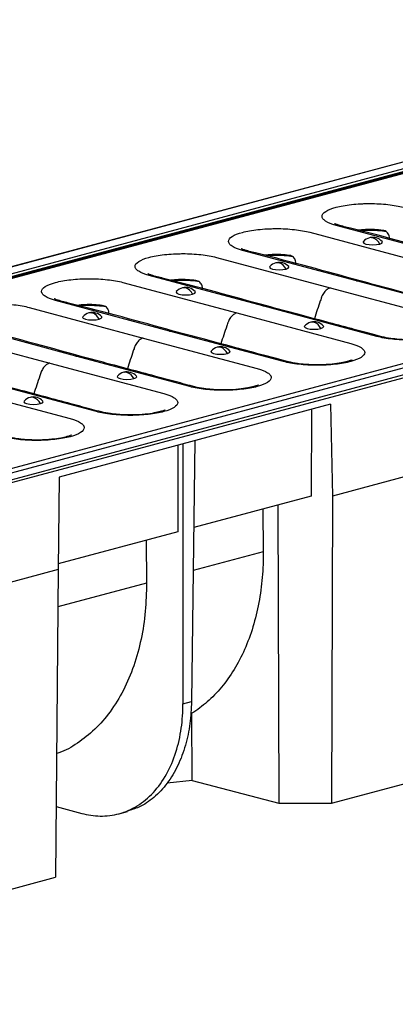
# Model space of a CAD drawing. Units: millimetres. Extents: x 63 to 2101, y 35 to 1370.
# Drawn here: x 633 to 712, y 1057 to 1263 of the extents above; entities that cross this region are included whole.
import ezdxf

# ---------------------------------------------------------------- set-up
doc = ezdxf.new("R2010")
doc.units = ezdxf.units.MM
doc.header["$LTSCALE"] = 5

msp = doc.modelspace()

# ---------------------------------------------------------------- linework, layer by layer
at = {"color": 7, "linetype": 'Continuous', "lineweight": 25}
for p, q in [((142.92, 1078.93), (847.9, 1267.8)), ((848.25, 1267.23), (143.27, 1078.36)), ((849.45, 1267.35), (144.11, 1078.38)), ((144.63, 1078.38), (849.97, 1267.35)), ((793.66, 1254.69), (547.31, 1188.69)), ((793.66, 1254.65), (547.36, 1188.67)), ((218.87, 1058.49), (924.21, 1247.45)), ((223.51, 1057.34), (928.5, 1246.21)), ((929.21, 1245.73), (223.51, 1056.67)), ((874.27, 1233.1), (627.91, 1167.1)), ((874.27, 1233.06), (627.96, 1167.07)), ((723.29, 1213.52), (699.41, 1219.91)), ((693.93, 1218.45), (717.81, 1212.05)), ((709.64, 1218.64), (709.22, 1218.86)), ((709.95, 1218.56), (709.64, 1218.64)), ((703.7, 1208.27), (679.82, 1214.67)), ((690.04, 1213.39), (689.62, 1213.61)), ((690.36, 1213.31), (690.04, 1213.39)), ((674.34, 1213.2), (698.22, 1206.8)), ((684.11, 1203.02), (660.23, 1209.42)), ((654.74, 1207.95), (678.62, 1201.55)), ((670.45, 1208.14), (670.03, 1208.36)), ((670.76, 1208.06), (670.45, 1208.14)), ((727.58, 1201.87), (703.7, 1208.27)), ((703.7, 1208.27), (704.48, 1208.27)), ((698.22, 1206.8), (722.1, 1200.4)), ((664.51, 1197.77), (640.63, 1204.17)), ((650.86, 1202.9), (650.44, 1203.11)), ((707.99, 1196.62), (684.11, 1203.02)), ((684.11, 1203.02), (684.89, 1203.02)), ((635.15, 1202.7), (659.03, 1196.3)), ((651.17, 1202.81), (650.86, 1202.9)), ((678.62, 1201.55), (702.5, 1195.15)), ((644.92, 1192.52), (621.04, 1198.92)), ((615.56, 1197.45), (639.44, 1191.05)), ((688.39, 1191.37), (664.51, 1197.77)), ((664.51, 1197.77), (665.3, 1197.77)), ((659.03, 1196.3), (682.91, 1189.9)), ((639.44, 1191.05), (663.32, 1184.65)), ((668.8, 1186.12), (644.92, 1192.52)), ((644.92, 1192.52), (645.7, 1192.52)), ((649.21, 1180.87), (625.33, 1187.27)), ((619.85, 1185.8), (643.73, 1179.4)), ((698.28, 1182.41), (641.37, 1167.16)), ((698.28, 1182.41), (698.7, 1163.19)), ((694.28, 1181.34), (694.21, 1163.19)), ((667.35, 1174.12), (667.34, 1119.65)), ((669.85, 1174.79), (669.15, 1120.13)), ((666.28, 1173.84), (666.27, 1155.7)), ((724.16, 1170.01), (698.7, 1163.19)), ((641.37, 1167.16), (641.19, 1147.78)), ((694.21, 1163.19), (669.61, 1156.6)), ((698.7, 1163.19), (698.46, 1098.8)), ((684.1, 1160.48), (684.16, 1151.5)), ((687.19, 1161.31), (687.42, 1098.8)), ((666.27, 1155.7), (641.21, 1148.99)), ((659.65, 1153.93), (659.7, 1144.95)), ((684.16, 1151.5), (669.5, 1147.58)), ((641.19, 1147.78), (615.73, 1140.96)), ((641.19, 1147.78), (640.61, 1083.3)), ((659.7, 1144.95), (641.12, 1139.97)), ((667.34, 1119.65), (669.15, 1120.13)), ((669.24, 1103.58), (669.21, 1117.66)), ((698.46, 1098.8), (723.58, 1105.52)), ((669.24, 1103.58), (664.04, 1103.02)), ((669.24, 1103.58), (687.42, 1098.8)), ((640.74, 1098.1), (646.13, 1096.68)), ((687.42, 1098.8), (698.46, 1098.8)), ((653.89, 1096.6), (655.7, 1097.09)), ((615.49, 1076.57), (640.61, 1083.3))]:
    msp.add_line(p, q, dxfattribs=at)
at = {"color": 7, "linetype": 'Continuous', "lineweight": 25, "flags": 128}
for points in [[(705.13, 1216.51), (705.08, 1216.38), (705.23, 1216.17), (705.67, 1216), (706.34, 1215.88), (707.12, 1215.84), (707.89, 1215.88), (708.56, 1216)], [(708.56, 1216), (709, 1216.17), (709.15, 1216.38), (709.1, 1216.51)], [(685.54, 1211.26), (685.49, 1211.13), (685.64, 1210.92), (686.08, 1210.75), (686.74, 1210.63), (687.52, 1210.59), (688.3, 1210.63), (688.96, 1210.75)], [(688.96, 1210.75), (689.4, 1210.92), (689.56, 1211.13), (689.5, 1211.26)], [(665.95, 1206.01), (665.89, 1205.88), (666.05, 1205.67), (666.49, 1205.5), (667.15, 1205.38), (667.93, 1205.34), (668.71, 1205.38), (669.37, 1205.5)], [(669.37, 1205.5), (669.81, 1205.67), (669.97, 1205.88), (669.91, 1206.01)], [(646.36, 1200.76), (646.3, 1200.63), (646.45, 1200.43), (646.9, 1200.25), (647.56, 1200.13), (648.34, 1200.09), (649.12, 1200.13), (649.78, 1200.25)], [(649.78, 1200.25), (650.22, 1200.43), (650.37, 1200.63), (650.32, 1200.76)], [(692.82, 1198.81), (692.76, 1198.68), (692.92, 1198.48), (693.36, 1198.3), (694.02, 1198.18), (694.8, 1198.14), (695.58, 1198.18), (696.24, 1198.3)], [(696.24, 1198.3), (696.68, 1198.48), (696.84, 1198.68), (696.78, 1198.81)], [(673.23, 1193.56), (673.17, 1193.44), (673.32, 1193.23), (673.77, 1193.05), (674.43, 1192.93), (675.21, 1192.89), (675.99, 1192.93), (676.65, 1193.05)], [(676.65, 1193.05), (677.09, 1193.23), (677.24, 1193.44), (677.19, 1193.56)], [(653.63, 1188.31), (653.58, 1188.19), (653.73, 1187.98), (654.17, 1187.8), (654.83, 1187.68), (655.61, 1187.64), (656.39, 1187.68), (657.05, 1187.8)], [(657.05, 1187.8), (657.5, 1187.98), (657.65, 1188.19), (657.6, 1188.31)], [(634.04, 1183.06), (633.98, 1182.94), (634.14, 1182.73), (634.58, 1182.55), (635.24, 1182.43), (636.02, 1182.39), (636.8, 1182.43), (637.46, 1182.55)], [(637.46, 1182.55), (637.9, 1182.73), (638.06, 1182.94), (638, 1183.06)]]:
    msp.add_lwpolyline(points, dxfattribs=at)
at = {"color": 7, "linetype": 'Continuous', "lineweight": 25}
for centre, radius, start, end in [((707.12, 1214.73), 2.66, 104.998, 138.1533), ((707.12, 1214.73), 2.66, 41.8467, 104.998), ((706.76, 1216.03), 1.31, 74.2788, 104.618), ((706.31, 1214.95), 2.48, 24.8678, 70.9491), ((687.52, 1209.49), 2.66, 104.998, 138.1533), ((687.52, 1209.49), 2.66, 41.8467, 104.998), ((687.17, 1210.78), 1.31, 74.2788, 104.618), ((686.71, 1209.7), 2.48, 24.8678, 70.9491), ((667.93, 1204.24), 2.66, 104.998, 138.1533), ((667.93, 1204.24), 2.66, 41.8467, 104.998), ((667.57, 1205.53), 1.31, 74.2788, 104.618), ((667.12, 1204.45), 2.48, 24.8678, 70.9491), ((648.34, 1198.99), 2.66, 104.998, 138.1533), ((648.34, 1198.99), 2.66, 41.8467, 104.998), ((647.98, 1200.28), 1.31, 74.2788, 104.618), ((647.53, 1199.21), 2.48, 24.8678, 70.9491), ((694.8, 1197.04), 2.66, 104.998, 138.1533), ((694.8, 1197.04), 2.66, 41.8467, 104.998), ((694.44, 1198.33), 1.31, 74.2788, 104.618), ((693.99, 1197.26), 2.48, 24.8678, 70.9491), ((675.21, 1191.79), 2.66, 104.998, 138.1533), ((675.21, 1191.79), 2.66, 41.8467, 104.998), ((674.85, 1193.09), 1.31, 74.2788, 104.618), ((674.4, 1192.01), 2.48, 24.8678, 70.9491), ((655.61, 1186.54), 2.66, 104.998, 138.1533), ((655.61, 1186.54), 2.66, 41.8467, 104.998), ((655.26, 1187.84), 1.31, 74.2788, 104.618), ((654.8, 1186.76), 2.48, 24.8678, 70.9491), ((636.02, 1181.29), 2.66, 104.998, 138.1533), ((636.02, 1181.29), 2.66, 41.8467, 104.998), ((635.67, 1182.59), 1.31, 74.2788, 104.618), ((635.21, 1181.51), 2.48, 24.8678, 70.9491)]:
    msp.add_arc(centre, radius, start, end, dxfattribs=at)
for points, knots in [([(699.41, 1219.91), (698.48, 1220.17), (697.75, 1220.45), (696.99, 1220.95), (696.71, 1221.2), (696.54, 1221.5), (696.51, 1221.63), (696.49, 1221.72), (696.49, 1221.76), (696.49, 1222.15), (696.74, 1222.5), (697.77, 1223.16), (698.49, 1223.45), (700.33, 1223.94), (701.41, 1224.13), (703.27, 1224.34), (704.21, 1224.42), (705.33, 1224.46), (705.82, 1224.47), (706.14, 1224.48), (706.3, 1224.48), (707.79, 1224.48), (709.06, 1224.41), (711.51, 1224.14), (712.59, 1223.95), (713.52, 1223.69)], [0, 0, 0, 0, 0.125, 0.125, 0.1875, 0.21875, 0.234375, 0.234375, 0.25, 0.25, 0.375, 0.375, 0.5, 0.5, 0.625, 0.625, 0.6875, 0.71875, 0.734375, 0.734375, 0.75, 0.75, 0.875, 0.875, 1, 1, 1, 1]), ([(724.07, 1213.52), (716.96, 1215.49), (709, 1217.69), (700.39, 1219.81), (699.37, 1220.15), (699.12, 1220.28), (699.13, 1220.24), (699.13, 1220.23)], [0, 0, 0, 0, 0.834149, 0.933333, 0.964692, 0.991985, 1, 1, 1, 1]), ([(679.82, 1214.67), (678.88, 1214.92), (678.16, 1215.21), (677.4, 1215.7), (677.12, 1215.95), (676.95, 1216.25), (676.92, 1216.38), (676.9, 1216.47), (676.9, 1216.51), (676.9, 1216.91), (677.15, 1217.25), (678.18, 1217.91), (678.89, 1218.2), (680.74, 1218.69), (681.82, 1218.89), (683.68, 1219.09), (684.62, 1219.17), (685.74, 1219.21), (686.22, 1219.22), (686.55, 1219.23), (686.71, 1219.23), (688.2, 1219.23), (689.47, 1219.16), (691.91, 1218.89), (692.99, 1218.7), (693.93, 1218.45)], [0, 0, 0, 0, 0.125, 0.125, 0.1875, 0.21875, 0.234375, 0.234375, 0.25, 0.25, 0.375, 0.375, 0.5, 0.5, 0.625, 0.625, 0.6875, 0.71875, 0.734375, 0.734375, 0.75, 0.75, 0.875, 0.875, 1, 1, 1, 1]), ([(709.22, 1218.86), (708.64, 1218.92), (707.49, 1219.05), (705.63, 1219.06), (704.52, 1218.94), (703.99, 1218.89)], [0, 0, 0, 0, 0.344013, 0.687959, 1, 1, 1, 1]), ([(709.64, 1218.64), (708.97, 1218.72), (707.64, 1218.86), (705.81, 1218.88), (704.82, 1218.78), (704.5, 1218.75)], [0, 0, 0, 0, 0.405423, 0.811222, 1, 1, 1, 1]), ([(710.65, 1217.11), (710.63, 1217.32), (710.59, 1217.69), (710.37, 1218.14), (710.09, 1218.5), (709.7, 1218.76), (709.38, 1218.83), (709.22, 1218.86)], [0, 0, 0, 0, 0.230498, 0.422985, 0.615479, 0.806462, 1, 1, 1, 1]), ([(660.23, 1209.42), (659.29, 1209.67), (658.57, 1209.96), (657.81, 1210.45), (657.52, 1210.7), (657.36, 1211), (657.32, 1211.13), (657.31, 1211.22), (657.3, 1211.26), (657.3, 1211.66), (657.56, 1212), (658.58, 1212.66), (659.3, 1212.95), (661.15, 1213.44), (662.23, 1213.64), (664.08, 1213.84), (665.02, 1213.92), (666.14, 1213.96), (666.63, 1213.97), (666.95, 1213.98), (667.11, 1213.98), (668.6, 1213.98), (669.88, 1213.91), (672.32, 1213.64), (673.4, 1213.45), (674.34, 1213.2)], [0, 0, 0, 0, 0.125, 0.125, 0.1875, 0.21875, 0.234375, 0.234375, 0.25, 0.25, 0.375, 0.375, 0.5, 0.5, 0.625, 0.625, 0.6875, 0.71875, 0.734375, 0.734375, 0.75, 0.75, 0.875, 0.875, 1, 1, 1, 1]), ([(704.48, 1208.27), (697.37, 1210.24), (689.41, 1212.44), (680.8, 1214.56), (679.77, 1214.9), (679.52, 1215.03), (679.54, 1214.99), (679.54, 1214.98)], [0, 0, 0, 0, 0.834149, 0.933333, 0.964692, 0.991985, 1, 1, 1, 1]), ([(689.62, 1213.61), (689.05, 1213.68), (687.9, 1213.8), (686.03, 1213.81), (684.93, 1213.69), (684.4, 1213.64)], [0, 0, 0, 0, 0.344013, 0.687959, 1, 1, 1, 1]), ([(690.04, 1213.39), (689.38, 1213.47), (688.05, 1213.61), (686.21, 1213.63), (685.23, 1213.53), (684.91, 1213.5)], [0, 0, 0, 0, 0.405423, 0.811222, 1, 1, 1, 1]), ([(691.06, 1211.86), (691.03, 1212.07), (690.99, 1212.44), (690.78, 1212.89), (690.5, 1213.25), (690.11, 1213.51), (689.79, 1213.58), (689.62, 1213.61)], [0, 0, 0, 0, 0.230498, 0.422985, 0.615479, 0.806462, 1, 1, 1, 1]), ([(684.89, 1203.02), (677.78, 1204.99), (669.82, 1207.19), (661.2, 1209.31), (660.18, 1209.65), (659.93, 1209.78), (659.95, 1209.74), (659.95, 1209.73)], [0, 0, 0, 0, 0.834149, 0.933333, 0.964692, 0.991985, 1, 1, 1, 1]), ([(640.63, 1204.17), (639.7, 1204.42), (638.98, 1204.71), (638.22, 1205.2), (637.93, 1205.45), (637.77, 1205.75), (637.73, 1205.88), (637.71, 1205.97), (637.71, 1206.01), (637.71, 1206.41), (637.97, 1206.75), (638.99, 1207.41), (639.71, 1207.7), (641.56, 1208.19), (642.64, 1208.39), (644.49, 1208.59), (645.43, 1208.67), (646.55, 1208.72), (647.04, 1208.73), (647.36, 1208.73), (647.52, 1208.73), (649.01, 1208.73), (650.28, 1208.66), (652.73, 1208.39), (653.81, 1208.2), (654.74, 1207.95)], [0, 0, 0, 0, 0.125, 0.125, 0.1875, 0.21875, 0.234375, 0.234375, 0.25, 0.25, 0.375, 0.375, 0.5, 0.5, 0.625, 0.625, 0.6875, 0.71875, 0.734375, 0.734375, 0.75, 0.75, 0.875, 0.875, 1, 1, 1, 1]), ([(670.03, 1208.36), (669.46, 1208.43), (668.3, 1208.55), (666.44, 1208.56), (665.33, 1208.45), (664.81, 1208.39)], [0, 0, 0, 0, 0.344013, 0.687959, 1, 1, 1, 1]), ([(670.45, 1208.14), (669.79, 1208.22), (668.46, 1208.36), (666.62, 1208.38), (665.63, 1208.28), (665.32, 1208.25)], [0, 0, 0, 0, 0.405423, 0.811222, 1, 1, 1, 1]), ([(671.46, 1206.61), (671.44, 1206.82), (671.4, 1207.19), (671.19, 1207.64), (670.91, 1208), (670.52, 1208.26), (670.19, 1208.33), (670.03, 1208.36)], [0, 0, 0, 0, 0.230498, 0.422985, 0.615479, 0.806462, 1, 1, 1, 1]), ([(741.95, 1202.19), (741.95, 1202.19), (741.96, 1202.23), (741.74, 1202.12), (740.96, 1201.86), (739.63, 1201.55), (737.7, 1201.28), (735.08, 1201.13), (732.54, 1201.21), (730.31, 1201.45), (728.45, 1201.82), (726.61, 1202.36), (724.45, 1202.92), (721.22, 1203.79), (716.72, 1204.99), (710.8, 1206.58), (706.66, 1207.69), (704.48, 1208.27)], [0, 0, 0, 0, 0.001193, 0.026251, 0.054521, 0.089243, 0.132765, 0.185129, 0.246371, 0.280506, 0.326251, 0.380967, 0.440402, 0.503691, 0.651587, 0.817023, 1, 1, 1, 1]), ([(698.22, 1206.8), (697.99, 1206.74), (697.76, 1206.63), (697.32, 1206.3), (697.1, 1206.09), (696.72, 1205.59), (696.56, 1205.3), (696.41, 1204.94), (696.38, 1204.86), (696.34, 1204.75), (696.33, 1204.72), (696.3, 1204.64), (696.24, 1204.44), (695.76, 1203), (695.29, 1201.6), (694.87, 1200.35)], [0, 0, 0, 0, 0.125, 0.125, 0.25, 0.25, 0.375, 0.375, 0.40625, 0.40625, 0.421875, 0.421875, 0.4375, 0.5, 1, 1, 1, 1]), ([(621.04, 1198.92), (620.1, 1199.17), (619.38, 1199.46), (618.62, 1199.95), (618.34, 1200.2), (618.17, 1200.5), (618.14, 1200.63), (618.12, 1200.72), (618.12, 1200.76), (618.12, 1201.16), (618.37, 1201.5), (619.4, 1202.16), (620.12, 1202.45), (621.96, 1202.95), (623.04, 1203.14), (624.9, 1203.34), (625.84, 1203.42), (626.96, 1203.47), (627.44, 1203.48), (627.77, 1203.48), (627.93, 1203.48), (629.42, 1203.48), (630.69, 1203.41), (633.14, 1203.14), (634.21, 1202.95), (635.15, 1202.7)], [0, 0, 0, 0, 0.125, 0.125, 0.1875, 0.21875, 0.234375, 0.234375, 0.25, 0.25, 0.375, 0.375, 0.5, 0.5, 0.625, 0.625, 0.6875, 0.71875, 0.734375, 0.734375, 0.75, 0.75, 0.875, 0.875, 1, 1, 1, 1]), ([(665.3, 1197.77), (658.18, 1199.74), (650.22, 1201.95), (641.61, 1204.06), (640.59, 1204.41), (640.34, 1204.53), (640.35, 1204.49), (640.36, 1204.48)], [0, 0, 0, 0, 0.834149, 0.933333, 0.964692, 0.991985, 1, 1, 1, 1]), ([(650.44, 1203.11), (649.86, 1203.18), (648.71, 1203.3), (646.85, 1203.31), (645.74, 1203.2), (645.21, 1203.14)], [0, 0, 0, 0, 0.344013, 0.687959, 1, 1, 1, 1]), ([(650.86, 1202.9), (650.19, 1202.97), (648.87, 1203.11), (647.03, 1203.13), (646.04, 1203.04), (645.73, 1203)], [0, 0, 0, 0, 0.405423, 0.811222, 1, 1, 1, 1]), ([(651.87, 1201.36), (651.85, 1201.57), (651.81, 1201.95), (651.6, 1202.39), (651.31, 1202.75), (650.92, 1203.01), (650.6, 1203.08), (650.44, 1203.11)], [0, 0, 0, 0, 0.230498, 0.422985, 0.615479, 0.806462, 1, 1, 1, 1]), ([(722.36, 1196.94), (722.36, 1196.94), (722.37, 1196.98), (722.15, 1196.87), (721.37, 1196.61), (720.03, 1196.3), (718.11, 1196.03), (715.49, 1195.88), (712.95, 1195.96), (710.72, 1196.2), (708.85, 1196.57), (707.01, 1197.11), (704.86, 1197.67), (701.63, 1198.54), (697.13, 1199.74), (691.21, 1201.33), (687.07, 1202.44), (684.89, 1203.02)], [0, 0, 0, 0, 0.001193, 0.026251, 0.054521, 0.089243, 0.132765, 0.185129, 0.246371, 0.280506, 0.326251, 0.380967, 0.440402, 0.503691, 0.651587, 0.817023, 1, 1, 1, 1]), ([(678.62, 1201.55), (678.4, 1201.49), (678.17, 1201.38), (677.72, 1201.05), (677.51, 1200.84), (677.13, 1200.34), (676.97, 1200.06), (676.82, 1199.69), (676.79, 1199.61), (676.75, 1199.5), (676.73, 1199.47), (676.71, 1199.39), (676.64, 1199.2), (676.16, 1197.75), (675.69, 1196.35), (675.28, 1195.1)], [0, 0, 0, 0, 0.125, 0.125, 0.25, 0.25, 0.375, 0.375, 0.40625, 0.40625, 0.421875, 0.421875, 0.4375, 0.5, 1, 1, 1, 1]), ([(645.7, 1192.53), (638.59, 1194.49), (630.63, 1196.7), (622.02, 1198.81), (621, 1199.16), (620.75, 1199.28), (620.76, 1199.24), (620.76, 1199.23)], [0, 0, 0, 0, 0.834149, 0.933333, 0.964692, 0.991985, 1, 1, 1, 1]), ([(722.1, 1200.4), (723.03, 1200.15), (723.75, 1199.86), (724.51, 1199.37), (724.8, 1199.12), (724.96, 1198.82), (725, 1198.69), (725.02, 1198.6), (725.02, 1198.55), (725.02, 1198.16), (724.76, 1197.82), (723.74, 1197.16), (723.02, 1196.87), (721.17, 1196.37), (720.09, 1196.18), (718.24, 1195.97), (717.3, 1195.9), (716.18, 1195.85), (715.69, 1195.84), (715.37, 1195.84), (715.21, 1195.84), (713.72, 1195.84), (712.45, 1195.91), (710, 1196.18), (708.92, 1196.37), (707.99, 1196.62)], [0, 0, 0, 0, 0.125, 0.125, 0.1875, 0.21875, 0.234375, 0.234375, 0.25, 0.25, 0.375, 0.375, 0.5, 0.5, 0.625, 0.625, 0.6875, 0.71875, 0.734375, 0.734375, 0.75, 0.75, 0.875, 0.875, 1, 1, 1, 1]), ([(702.77, 1191.69), (702.77, 1191.69), (702.78, 1191.73), (702.55, 1191.62), (701.77, 1191.36), (700.44, 1191.05), (698.51, 1190.78), (695.9, 1190.63), (693.36, 1190.71), (691.12, 1190.95), (689.26, 1191.32), (687.42, 1191.86), (685.27, 1192.42), (682.04, 1193.29), (677.53, 1194.5), (671.62, 1196.08), (667.47, 1197.19), (665.3, 1197.77)], [0, 0, 0, 0, 0.001193, 0.026251, 0.054521, 0.089243, 0.132765, 0.185129, 0.246371, 0.280506, 0.326251, 0.380967, 0.440402, 0.503691, 0.651587, 0.817023, 1, 1, 1, 1]), ([(659.03, 1196.3), (658.81, 1196.24), (658.58, 1196.13), (658.13, 1195.81), (657.92, 1195.59), (657.54, 1195.09), (657.38, 1194.81), (657.22, 1194.44), (657.19, 1194.37), (657.15, 1194.25), (657.14, 1194.22), (657.12, 1194.14), (657.05, 1193.95), (656.57, 1192.5), (656.1, 1191.1), (655.69, 1189.85)], [0, 0, 0, 0, 0.125, 0.125, 0.25, 0.25, 0.375, 0.375, 0.40625, 0.40625, 0.421875, 0.421875, 0.4375, 0.5, 1, 1, 1, 1]), ([(702.5, 1195.15), (703.44, 1194.9), (704.16, 1194.61), (704.92, 1194.12), (705.2, 1193.87), (705.37, 1193.57), (705.41, 1193.44), (705.42, 1193.35), (705.43, 1193.31), (705.43, 1192.91), (705.17, 1192.57), (704.15, 1191.91), (703.43, 1191.62), (701.58, 1191.12), (700.5, 1190.93), (698.65, 1190.73), (697.7, 1190.65), (696.58, 1190.6), (696.1, 1190.59), (695.78, 1190.59), (695.61, 1190.59), (694.13, 1190.59), (692.85, 1190.66), (690.41, 1190.93), (689.33, 1191.12), (688.39, 1191.37)], [0, 0, 0, 0, 0.125, 0.125, 0.1875, 0.21875, 0.234375, 0.234375, 0.25, 0.25, 0.375, 0.375, 0.5, 0.5, 0.625, 0.625, 0.6875, 0.71875, 0.734375, 0.734375, 0.75, 0.75, 0.875, 0.875, 1, 1, 1, 1]), ([(639.44, 1191.05), (639.22, 1190.99), (638.99, 1190.88), (638.54, 1190.56), (638.32, 1190.34), (637.95, 1189.84), (637.79, 1189.56), (637.63, 1189.19), (637.6, 1189.12), (637.56, 1189.01), (637.55, 1188.97), (637.52, 1188.89), (637.46, 1188.7), (636.98, 1187.25), (636.51, 1185.85), (636.09, 1184.6)], [0, 0, 0, 0, 0.125, 0.125, 0.25, 0.25, 0.375, 0.375, 0.40625, 0.40625, 0.421875, 0.421875, 0.4375, 0.5, 1, 1, 1, 1]), ([(683.17, 1186.44), (683.17, 1186.44), (683.18, 1186.48), (682.96, 1186.37), (682.18, 1186.11), (680.85, 1185.8), (678.92, 1185.53), (676.3, 1185.38), (673.77, 1185.46), (671.53, 1185.71), (669.67, 1186.07), (667.83, 1186.61), (665.68, 1187.17), (662.45, 1188.04), (657.94, 1189.25), (652.03, 1190.83), (647.88, 1191.94), (645.7, 1192.53)], [0, 0, 0, 0, 0.001193, 0.026251, 0.054521, 0.089243, 0.132765, 0.185129, 0.246371, 0.280506, 0.326251, 0.380967, 0.440402, 0.503691, 0.651587, 0.817023, 1, 1, 1, 1]), ([(682.91, 1189.9), (683.85, 1189.65), (684.57, 1189.36), (685.33, 1188.87), (685.61, 1188.62), (685.78, 1188.32), (685.81, 1188.19), (685.83, 1188.1), (685.83, 1188.06), (685.83, 1187.66), (685.58, 1187.32), (684.55, 1186.66), (683.83, 1186.37), (681.99, 1185.87), (680.91, 1185.68), (679.05, 1185.48), (678.11, 1185.4), (676.99, 1185.35), (676.51, 1185.34), (676.18, 1185.34), (676.02, 1185.34), (674.53, 1185.34), (673.26, 1185.41), (670.82, 1185.68), (669.74, 1185.87), (668.8, 1186.12)], [0, 0, 0, 0, 0.125, 0.125, 0.1875, 0.21875, 0.234375, 0.234375, 0.25, 0.25, 0.375, 0.375, 0.5, 0.5, 0.625, 0.625, 0.6875, 0.71875, 0.734375, 0.734375, 0.75, 0.75, 0.875, 0.875, 1, 1, 1, 1]), ([(663.58, 1181.19), (663.58, 1181.19), (663.59, 1181.23), (663.37, 1181.12), (662.59, 1180.86), (661.25, 1180.55), (659.33, 1180.28), (656.71, 1180.13), (654.17, 1180.21), (651.94, 1180.46), (650.08, 1180.82), (648.23, 1181.36), (646.08, 1181.92), (642.85, 1182.79), (638.35, 1184), (632.43, 1185.58), (628.29, 1186.69), (626.11, 1187.28)], [0, 0, 0, 0, 0.0011929, 0.0262506, 0.0545213, 0.089243, 0.1327651, 0.1851291, 0.2463711, 0.2805064, 0.3262508, 0.3809668, 0.440402, 0.5036909, 0.6515874, 0.8170235, 1, 1, 1, 1]), ([(663.32, 1184.65), (664.25, 1184.4), (664.98, 1184.11), (665.73, 1183.62), (666.02, 1183.37), (666.19, 1183.07), (666.22, 1182.94), (666.24, 1182.85), (666.24, 1182.81), (666.24, 1182.41), (665.98, 1182.07), (664.96, 1181.41), (664.24, 1181.12), (662.4, 1180.63), (661.31, 1180.43), (659.46, 1180.23), (658.52, 1180.15), (657.4, 1180.11), (656.91, 1180.1), (656.59, 1180.09), (656.43, 1180.09), (654.94, 1180.09), (653.67, 1180.16), (651.22, 1180.43), (650.14, 1180.62), (649.21, 1180.87)], [0, 0, 0, 0, 0.125, 0.125, 0.1875, 0.21875, 0.234375, 0.234375, 0.25, 0.25, 0.375, 0.375, 0.5, 0.5, 0.625, 0.625, 0.6875, 0.71875, 0.734375, 0.734375, 0.75, 0.75, 0.875, 0.875, 1, 1, 1, 1]), ([(643.99, 1175.94), (643.99, 1175.94), (644, 1175.98), (643.78, 1175.87), (642.99, 1175.61), (641.66, 1175.3), (639.74, 1175.03), (637.12, 1174.88), (634.58, 1174.96), (632.35, 1175.21), (630.48, 1175.58), (628.64, 1176.11), (626.49, 1176.67), (623.26, 1177.54), (618.76, 1178.75), (612.84, 1180.33), (608.7, 1181.44), (606.52, 1182.03)], [0, 0, 0, 0, 0.001193, 0.026251, 0.054521, 0.089243, 0.132765, 0.185129, 0.246371, 0.280506, 0.326251, 0.380967, 0.440402, 0.503691, 0.651587, 0.817023, 1, 1, 1, 1]), ([(643.73, 1179.4), (644.66, 1179.15), (645.38, 1178.86), (646.14, 1178.37), (646.43, 1178.12), (646.59, 1177.82), (646.63, 1177.69), (646.64, 1177.6), (646.65, 1177.56), (646.65, 1177.16), (646.39, 1176.82), (645.37, 1176.16), (644.65, 1175.87), (642.8, 1175.38), (641.72, 1175.18), (639.87, 1174.98), (638.93, 1174.9), (637.81, 1174.86), (637.32, 1174.85), (637, 1174.84), (636.84, 1174.84), (635.35, 1174.84), (634.07, 1174.91), (631.63, 1175.18), (630.55, 1175.37), (629.62, 1175.62)], [0, 0, 0, 0, 0.125, 0.125, 0.1875, 0.21875, 0.234375, 0.234375, 0.25, 0.25, 0.375, 0.375, 0.5, 0.5, 0.625, 0.625, 0.6875, 0.71875, 0.734375, 0.734375, 0.75, 0.75, 0.875, 0.875, 1, 1, 1, 1]), ([(684.16, 1151.5), (684.17, 1149.71), (684.1, 1147.91), (683.8, 1144.34), (683.56, 1142.57), (682.91, 1139.11), (682.5, 1137.41), (681.5, 1134.13), (680.92, 1132.55), (679.59, 1129.55), (678.85, 1128.13), (677.23, 1125.48), (676.35, 1124.24), (674.47, 1121.99), (673.47, 1120.97), (671.4, 1119.15), (670.32, 1118.35), (669.21, 1117.66)], [0, 0, 0, 0, 0.125, 0.125, 0.25, 0.25, 0.375, 0.375, 0.5, 0.5, 0.625, 0.625, 0.75, 0.75, 0.875, 0.875, 1, 1, 1, 1]), ([(659.7, 1144.95), (659.66, 1142.97), (659.57, 1138.93), (658.65, 1133.1), (657.13, 1127.52), (654.94, 1122.39), (652.18, 1117.91), (648.94, 1114.17), (645.3, 1111.35), (642.57, 1109.72), (641.01, 1109.26), (640.84, 1109.21)], [0, 0, 0, 0, 0.117873, 0.239755, 0.364658, 0.491428, 0.618802, 0.743234, 0.865801, 0.985415, 1, 1, 1, 1]), ([(646.13, 1096.68), (647.38, 1096.35), (648.69, 1096.15), (651.32, 1096.11), (652.65, 1096.27), (655.26, 1096.97), (656.54, 1097.52), (658.96, 1099.01), (660.11, 1099.95), (662.17, 1102.19), (663.1, 1103.49), (664.68, 1106.33), (665.34, 1107.88), (666.37, 1111.13), (666.75, 1112.82), (667.23, 1116.23), (667.34, 1117.96), (667.34, 1119.65)], [0, 0, 0, 0, 0.125, 0.125, 0.25, 0.25, 0.375, 0.375, 0.5, 0.5, 0.625, 0.625, 0.75, 0.75, 0.875, 0.875, 1, 1, 1, 1]), ([(669.15, 1120.13), (669.07, 1118.58), (668.92, 1115.39), (667.94, 1110.85), (666.35, 1106.59), (664.11, 1102.86), (661.33, 1099.93), (658.47, 1097.96), (656.46, 1097.4), (655.62, 1097.16)], [0, 0, 0, 0, 0.136991, 0.28145, 0.431736, 0.585711, 0.740894, 0.891973, 1, 1, 1, 1])]:
    msp.add_open_spline(points, degree=3, knots=knots, dxfattribs=at)

doc.saveas('drawing.dxf')
